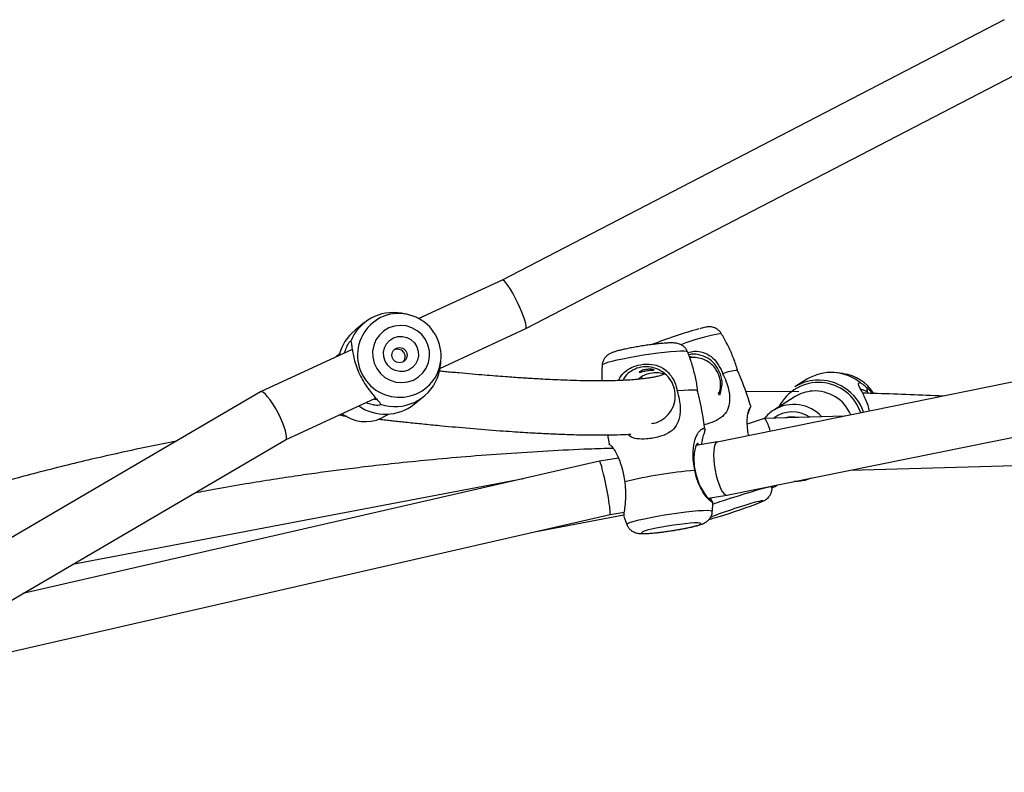
# Model space of a CAD drawing. Units: millimetres. Extents: x -4534 to 414339, y -3372 to 4527.
# Drawn here: x -602 to -311, y 2014 to 2236 of the extents above; entities that cross this region are included whole.
import ezdxf

# ---------------------------------------------------------------- set-up
doc = ezdxf.new("R2010")
doc.units = ezdxf.units.MM
doc.layers.add('Toestel 2D', color=7, linetype='Continuous', lineweight=20)

# ---------------------------------------------------------------- blocks, each defined once
blk = doc.blocks.new('rb1285')
at = {"color": 7, "linetype": 'Continuous', "lineweight": 25}
for p, q in [((-702.283, -12.176), (-734.926, 17.733)), ((-699.149, -14.185), (-721.228, -0.027)), ((-722.033, -1.411), (-700.036, -15.517)), ((-700.939, -13.012), (-700.852, -13.094)), ((-704.255, -13.427), (-704.255, -13.478)), ((-703.262, -13.449), (-701.524, -15.042)), ((-700.274, -13.438), (-700.288, -13.455)), ((-698.69, -14.505), (-699.148, -14.187)), ((-704.119, -14.372), (-704.004, -14.517)), ((-703.234, -14.997), (-702.818, -15.086)), ((-702.803, -14.9), (-701.681, -15.999)), ((-702.63, -14.871), (-701.897, -15.028)), ((-701.519, -15.045), (-701.045, -15.275)), ((-700.037, -15.517), (-699.518, -15.878)), ((-696.525, -15.861), (-696.417, -15.625)), ((-696.271, -16.187), (-696.617, -15.946)), ((-694.315, -17.374), (-696.556, -15.897)), ((-676.995, -27.88), (-696.271, -16.187)), ((-701.147, -16.518), (-701.128, -16.536)), ((-698.313, -21.864), (-714.209, -17.081)), ((-697.607, -17.207), (-697.144, -17.529)), ((-697.859, -17.924), (-697.703, -17.705)), ((-697.144, -17.529), (-682.184, -26.604)), ((-700.274, -18.06), (-700.301, -18.08)), ((-714.831, -18.565), (-698.808, -23.386)), ((-699.773, -18.46), (-699.737, -18.406)), ((-695.17, -18.726), (-683.829, -26.199)), ((-695.672, -22.79), (-698.312, -21.865)), ((-694.385, -22.563), (-694.744, -22.528)), ((-695.863, -22.944), (-695.906, -22.984)), ((-698.809, -23.386), (-696.247, -24.284)), ((-690.923, -24.455), (-693.691, -23.485)), ((-692.6, -23.845), (-692.546, -23.886)), ((-672.013, -29.105), (-690.924, -24.454)), ((-696.067, -24.644), (-695.988, -24.753)), ((-694.199, -25.002), (-691.381, -25.989)), ((-695.014, -25.315), (-694.655, -25.35)), ((-691.378, -25.99), (-672.507, -30.631))]:
    blk.add_line(p, q, dxfattribs=at)
at = {"color": 7, "linetype": 'Continuous', "lineweight": 25, "flags": 128}
for points in [[(-701.285, -12.816), (-701.105, -12.897), (-700.939, -13.012)], [(-697.251, -14.752), (-697.105, -14.851), (-696.967, -14.942), (-696.841, -15.02), (-696.734, -15.083), (-696.649, -15.127), (-696.59, -15.151), (-696.56, -15.154), (-696.56, -15.136), (-696.589, -15.097), (-696.647, -15.039), (-696.731, -14.965), (-696.837, -14.877), (-696.962, -14.78), (-697.1, -14.676), (-697.246, -14.571), (-697.394, -14.469), (-697.537, -14.373), (-697.669, -14.288), (-697.786, -14.217), (-697.883, -14.164), (-697.955, -14.129), (-698, -14.116), (-698.015, -14.123), (-698.001, -14.152), (-697.957, -14.201), (-697.886, -14.267), (-697.79, -14.348), (-697.674, -14.441), (-697.541, -14.542), (-697.399, -14.647), (-697.251, -14.752)], [(-700.674, -16.998), (-700.674, -17.012), (-700.648, -17.055), (-700.589, -17.12), (-700.5, -17.205), (-700.381, -17.307), (-700.238, -17.425)], [(-693.402, -22.942), (-693.598, -22.892), (-693.628, -22.888)], [(-695.417, -24.703), (-695.246, -24.743), (-695.071, -24.746), (-694.899, -24.712), (-694.738, -24.642), (-694.594, -24.54), (-694.474, -24.409), (-694.383, -24.256), (-694.326, -24.088), (-694.304, -23.911), (-694.319, -23.733), (-694.369, -23.563), (-694.454, -23.407), (-694.568, -23.272), (-694.708, -23.165), (-694.867, -23.09), (-695.037, -23.05), (-695.212, -23.046), (-695.384, -23.081), (-695.546, -23.15), (-695.69, -23.253), (-695.809, -23.383), (-695.9, -23.536), (-695.958, -23.705), (-695.98, -23.882), (-695.965, -24.059), (-695.914, -24.23), (-695.83, -24.386), (-695.715, -24.52), (-695.576, -24.627), (-695.417, -24.703)], [(-695.311, -24.393), (-695.431, -24.331), (-695.532, -24.241), (-695.606, -24.126), (-695.648, -23.997), (-695.656, -23.86), (-695.629, -23.725), (-695.568, -23.603), (-695.479, -23.5), (-695.366, -23.424), (-695.239, -23.381), (-695.104, -23.372), (-694.972, -23.4), (-694.852, -23.461), (-694.752, -23.552), (-694.678, -23.666), (-694.635, -23.796), (-694.627, -23.933), (-694.655, -24.067), (-694.715, -24.19), (-694.805, -24.292), (-694.917, -24.368), (-695.045, -24.411), (-695.179, -24.42), (-695.311, -24.393)], [(-693.85, -25.176), (-693.846, -25.177), (-693.701, -25.176)]]:
    blk.add_lwpolyline(points, dxfattribs=at)
at = {"color": 8, "linetype": 'Continuous', "lineweight": 25, "flags": 128}
for points in [[(-699.582, -13.402), (-699.598, -13.395), (-699.691, -13.357), (-699.756, -13.335), (-699.789, -13.328), (-699.79, -13.336), (-699.758, -13.361), (-699.694, -13.4), (-699.602, -13.452), (-699.484, -13.516), (-699.347, -13.587), (-699.194, -13.664), (-699.034, -13.743)], [(-699.188, -14.033), (-699.382, -13.938), (-699.568, -13.844), (-699.742, -13.755), (-699.898, -13.673), (-700.032, -13.6), (-700.14, -13.539), (-700.219, -13.491), (-700.266, -13.457), (-700.28, -13.439), (-700.279, -13.438)], [(-697.415, -15.055), (-697.593, -14.93), (-697.767, -14.803), (-697.932, -14.679), (-698.084, -14.561), (-698.218, -14.452), (-698.33, -14.356), (-698.418, -14.275), (-698.478, -14.211), (-698.509, -14.168), (-698.51, -14.145)], [(-698.267, -14.048), (-698.329, -14.012), (-698.373, -13.987)], [(-696.417, -15.628), (-696.431, -15.635), (-696.475, -15.626), (-696.547, -15.596), (-696.646, -15.545), (-696.768, -15.475), (-696.911, -15.389), (-697.069, -15.288), (-697.239, -15.176), (-697.415, -15.055)], [(-701.266, -18.032), (-701.267, -18.038), (-701.251, -18.071), (-701.205, -18.125), (-701.131, -18.197), (-701.031, -18.286), (-700.907, -18.389), (-700.764, -18.503), (-700.605, -18.625), (-700.435, -18.75), (-700.258, -18.877), (-700.081, -19), (-699.907, -19.117), (-699.742, -19.224), (-699.591, -19.318), (-699.459, -19.397), (-699.348, -19.457), (-699.262, -19.498), (-699.203, -19.517), (-699.174, -19.516), (-699.174, -19.516)]]:
    blk.add_lwpolyline(points, dxfattribs=at)
at = {"color": 7, "linetype": 'Continuous', "lineweight": 25}
blk.add_circle((-695.084, -23.904), 0.223, dxfattribs=at)
for centre, radius, start, end in [((-703.128, -13.591), 1.261, 167.9096, 218.2106), ((-702.478, -13.729), 1.413, 154.9518, 229.4832), ((-705.65, -27.471), 15.322, 61.6422, 66.6694), ((-702.939, -13.663), 1.366, 187.1567, 257.4984), ((-701.613, -13.94), 0.775, 213.578, 241.4279), ((-702.536, -13.779), 1.337, 229.9954, 257.8436), ((-701.667, -13.956), 1.097, 257.8978, 277.6112), ((-690.843, -5.518), 12.779, 230.4688, 239.895), ((-700.88, -15.326), 1.673, 230.4348, 245.9974), ((-695.259, -5.991), 14.018, 241.3597, 247.338), ((-695.052, -23.905), 1.255, 101.8558, 246.5711), ((-694.875, -23.883), 1.361, 27.6016, 113.7709), ((-694.526, -23.934), 1.378, 11.2304, 84.135), ((-693.783, -24.015), 1.139, 8.4871, 70.4121), ((-694.884, -23.962), 1.359, 215.6048, 293.8078), ((-694.526, -23.996), 1.36, 264.5236, 302.4898)]:
    blk.add_arc(centre, radius, start, end, dxfattribs=at)
at = {"color": 8, "linetype": 'Continuous', "lineweight": 25}
for centre, radius, start, end in [((-702.498, -13.745), 1.317, 154.4463, 288.904), ((-702.355, -13.758), 1.156, 158.7657, 229.6275), ((-701.649, -13.927), 1.129, 178.2568, 257.3181), ((-693.874, -3.343), 11.609, 243.6114, 247.4343), ((-701.614, -13.941), 0.922, 191.9595, 263.0467), ((-687.918, 9.128), 25.757, 244.0514, 245.3733), ((-702.398, -13.797), 1.098, 229.9927, 257.8467), ((-698.531, -11.987), 6.907, 236.3259, 246.6128), ((-695.086, -23.901), 1.245, 248.0902, 100.3367)]:
    blk.add_arc(centre, radius, start, end, dxfattribs=at)
at = {"color": 7, "linetype": 'Continuous', "lineweight": 25}
for centre, major_axis, ratio, start_param, end_param in [((-699.593, -14.851), (0.444, 0.665), 0.262686, 3.146515, 6.288107), ((-701.067, -14.375), (0.454, 0.668), 0.153662, 2.442854, 3.163969), ((-701.067, -14.375), (0.454, 0.668), 0.153662, 2.100427, 2.442854), ((-696.708, -16.858), (0.436, 0.671), 0.062981, 0.001967, 3.14356), ((-698.561, -22.626), (0.248, 0.761), 0.149853, 6.279829, 9.421421), ((-691.151, -25.222), (0.228, 0.768), 0.214375, 0.010292, 3.151884)]:
    blk.add_ellipse(centre, major_axis=major_axis, ratio=ratio, start_param=start_param, end_param=end_param, dxfattribs=at)
for points, knots in [([(-705.772, -11.839), (-705.328, -12.312), (-704.787, -12.888), (-704.232, -13.45), (-704.132, -13.551)], [0, 0, 0, 0, 0.819947, 1, 1, 1, 1]), ([(-703.907, -13.035), (-703.935, -13.084), (-704.001, -13.197), (-704.073, -13.37), (-704.131, -13.542), (-704.172, -13.69), (-704.206, -13.801), (-704.243, -13.864), (-704.277, -13.844), (-704.294, -13.833)], [0, 0, 0, 0, 0.113195, 0.263372, 0.412858, 0.561365, 0.708246, 0.854439, 1, 1, 1, 1]), ([(-704.335, -13.574), (-704.339, -13.522), (-704.344, -13.457), (-704.328, -13.372), (-704.325, -13.355)], [0, 0, 0, 0, 0.801203, 1, 1, 1, 1]), ([(-700.261, -13.42), (-700.29, -13.407), (-700.345, -13.382), (-700.408, -13.366), (-700.438, -13.359)], [0, 0, 0, 0, 0.523171, 1, 1, 1, 1]), ([(-699.602, -13.392), (-699.633, -13.379), (-699.702, -13.351), (-699.772, -13.325), (-699.829, -13.306), (-699.878, -13.294), (-699.937, -13.286), (-700.006, -13.287), (-700.086, -13.303), (-700.17, -13.34), (-700.237, -13.386), (-700.266, -13.426), (-700.275, -13.438)], [0, 0, 0, 0, 0.150685, 0.336547, 0.446905, 0.535543, 0.603834, 0.676076, 0.759824, 0.853128, 0.954876, 1, 1, 1, 1]), ([(-704.255, -13.478), (-704.268, -13.495), (-704.294, -13.527), (-704.321, -13.558), (-704.335, -13.574)], [0, 0, 0, 0, 0.499991, 1, 1, 1, 1]), ([(-704.294, -13.833), (-704.303, -13.802), (-704.322, -13.739), (-704.33, -13.629), (-704.335, -13.574)], [0, 0, 0, 0, 0.507586, 1, 1, 1, 1]), ([(-704.255, -13.478), (-704.239, -13.527), (-704.213, -13.608), (-704.178, -13.674), (-704.165, -13.686), (-704.165, -13.686)], [0, 0, 0, 0, 0.597437, 0.997511, 1, 1, 1, 1]), ([(-698.505, -14.147), (-698.556, -14.188), (-698.621, -14.243), (-698.679, -14.306), (-698.693, -14.321)], [0, 0, 0, 0, 0.763895, 1, 1, 1, 1]), ([(-697.197, -14.605), (-697.208, -14.597), (-697.265, -14.555), (-697.373, -14.481), (-697.513, -14.386), (-697.648, -14.298), (-697.773, -14.221), (-697.886, -14.156), (-697.979, -14.107), (-698.056, -14.074), (-698.127, -14.052), (-698.203, -14.04), (-698.288, -14.041), (-698.379, -14.063), (-698.456, -14.098), (-698.493, -14.134), (-698.506, -14.146)], [0, 0, 0, 0, 0.022322, 0.118744, 0.215278, 0.312278, 0.41036, 0.510777, 0.617028, 0.698391, 0.760371, 0.808425, 0.858713, 0.913046, 0.970822, 1, 1, 1, 1]), ([(-698.272, -14.043), (-698.29, -14.032), (-698.314, -14.019), (-698.346, -14.001), (-698.353, -13.997)], [0, 0, 0, 0, 0.791127, 1, 1, 1, 1]), ([(-699.58, -15.835), (-699.58, -15.835), (-699.609, -15.872), (-699.6, -15.893), (-699.536, -15.892), (-699.405, -15.824), (-699.236, -15.689), (-699.058, -15.49), (-698.903, -15.252), (-698.786, -15.004), (-698.713, -14.765), (-698.684, -14.562), (-698.688, -14.445), (-698.697, -14.427), (-698.712, -14.471), (-698.717, -14.486)], [0, 0, 0, 0, 0.001051, 0.089085, 0.17268, 0.257793, 0.347145, 0.436077, 0.521578, 0.605623, 0.691927, 0.782711, 0.874738, 0.95722, 1, 1, 1, 1]), ([(-698.733, -14.475), (-698.723, -14.434), (-698.7, -14.347), (-698.695, -14.306), (-698.685, -14.334), (-698.676, -14.409), (-698.671, -14.519), (-698.688, -14.706), (-698.761, -14.962), (-698.862, -15.188), (-698.944, -15.322), (-698.977, -15.374)], [0, 0, 0, 0, 0.105357, 0.228218, 0.367402, 0.443138, 0.521483, 0.661006, 0.783285, 0.915273, 1, 1, 1, 1]), ([(-696.415, -15.622), (-696.405, -15.59), (-696.386, -15.53), (-696.385, -15.438), (-696.4, -15.358), (-696.427, -15.29), (-696.459, -15.234), (-696.495, -15.184), (-696.545, -15.129), (-696.612, -15.064), (-696.709, -14.979), (-696.822, -14.886), (-696.951, -14.786), (-697.077, -14.691), (-697.161, -14.631), (-697.197, -14.605)], [0, 0, 0, 0, 0.059662, 0.114314, 0.16476, 0.212284, 0.259528, 0.311856, 0.379444, 0.492332, 0.598515, 0.710463, 0.816624, 0.920654, 1, 1, 1, 1]), ([(-700.84, -15.002), (-700.853, -15.023), (-700.899, -15.1), (-700.986, -15.211), (-701.117, -15.359), (-701.269, -15.488), (-701.412, -15.564), (-701.489, -15.578), (-701.476, -15.572), (-701.472, -15.57)], [0, 0, 0, 0, 0.0517516, 0.1900312, 0.3025841, 0.4941545, 0.6762661, 0.8840442, 1, 1, 1, 1]), ([(-698.977, -15.374), (-699.025, -15.446), (-699.118, -15.584), (-699.273, -15.756), (-699.418, -15.887), (-699.578, -16.004), (-699.758, -16.093), (-699.936, -16.121), (-700.048, -16.088), (-700.066, -16.044), (-699.989, -16.001), (-699.849, -15.927), (-699.726, -15.85), (-699.658, -15.795), (-699.648, -15.787)], [0, 0, 0, 0, 0.089073, 0.172002, 0.24024, 0.295781, 0.390313, 0.480179, 0.582712, 0.716155, 0.821112, 0.903872, 0.986733, 1, 1, 1, 1]), ([(-701.48, -15.566), (-701.521, -15.649), (-701.67, -15.951), (-701.824, -16.302), (-701.928, -16.574), (-701.944, -16.617)], [0, 0, 0, 0, 0.239621, 0.880049, 1, 1, 1, 1]), ([(-701.465, -15.565), (-701.439, -15.56), (-701.399, -15.552), (-701.308, -15.502), (-701.277, -15.485)], [0, 0, 0, 0, 0.659996, 1, 1, 1, 1]), ([(-701.561, -16.854), (-701.533, -16.772), (-701.479, -16.612), (-701.369, -16.404), (-701.254, -16.24), (-701.112, -16.091), (-700.925, -15.969), (-700.667, -15.937), (-700.39, -16.003), (-700.209, -16.097), (-700.116, -16.145)], [0, 0, 0, 0, 0.1281963, 0.2492215, 0.3496943, 0.4313122, 0.5694893, 0.7004748, 0.8460705, 1, 1, 1, 1]), ([(-697.253, -16.573), (-697.216, -16.527), (-697.142, -16.434), (-696.991, -16.268), (-696.805, -16.092), (-696.63, -15.956), (-696.536, -15.888), (-696.531, -15.867), (-696.529, -15.86)], [0, 0, 0, 0, 0.127926, 0.254377, 0.484299, 0.704601, 0.896026, 1, 1, 1, 1]), ([(-700.044, -16.043), (-700.096, -16.116), (-700.291, -16.388), (-700.501, -16.708), (-700.648, -16.959), (-700.672, -17)], [0, 0, 0, 0, 0.234974, 0.876103, 1, 1, 1, 1]), ([(-701.043, -16.466), (-701.051, -16.48), (-701.071, -16.513), (-701.085, -16.533), (-701.07, -16.527), (-701.06, -16.527), (-701.071, -16.529), (-701.084, -16.528), (-701.093, -16.527), (-701.1, -16.527), (-701.103, -16.525), (-701.118, -16.53), (-701.146, -16.545), (-701.177, -16.565), (-701.21, -16.589), (-701.236, -16.611), (-701.266, -16.637), (-701.299, -16.67), (-701.333, -16.709), (-701.369, -16.755), (-701.406, -16.811), (-701.448, -16.889), (-701.483, -16.979), (-701.519, -17.12), (-701.522, -17.347), (-701.451, -17.574), (-701.337, -17.74), (-701.248, -17.826), (-701.203, -17.86), (-701.191, -17.869)], [0, 0, 0, 0, 0.058435, 0.149436, 0.248123, 0.356774, 0.462526, 0.578443, 0.626753, 0.676611, 0.726933, 0.768742, 0.794675, 0.814226, 0.822096, 0.828538, 0.833872, 0.838656, 0.84364, 0.849498, 0.858096, 0.868876, 0.887227, 0.908734, 0.933282, 0.960901, 0.982488, 0.995462, 1, 1, 1, 1]), ([(-701.151, -16.521), (-701.212, -16.556), (-701.362, -16.641), (-701.451, -16.793), (-701.504, -16.882)], [0, 0, 0, 0, 0.4084696, 1, 1, 1, 1]), ([(-701.277, -16.649), (-701.266, -16.632), (-701.211, -16.548), (-701.121, -16.498), (-701.049, -16.458)], [0, 0, 0, 0, 0.200788, 1, 1, 1, 1]), ([(-697.7, -17.707), (-697.702, -17.7), (-697.707, -17.688), (-697.71, -17.563), (-697.674, -17.371), (-697.593, -17.146), (-697.485, -16.931), (-697.376, -16.746), (-697.294, -16.631), (-697.253, -16.573)], [0, 0, 0, 0, 0.176636, 0.314893, 0.453399, 0.630665, 0.758559, 0.878135, 1, 1, 1, 1]), ([(-701.943, -16.616), (-701.958, -16.642), (-702.035, -16.78), (-702.147, -17.043), (-702.274, -17.39), (-702.332, -17.625), (-702.36, -17.737)], [0, 0, 0, 0, 0.0749581, 0.3952142, 0.7111363, 1, 1, 1, 1]), ([(-701.259, -18.019), (-701.314, -17.987), (-701.449, -17.907), (-701.599, -17.712), (-701.683, -17.458), (-701.676, -17.178), (-701.617, -16.978), (-701.568, -16.87), (-701.561, -16.854)], [0, 0, 0, 0, 0.139964, 0.342717, 0.545973, 0.740506, 0.96156, 1, 1, 1, 1]), ([(-701.504, -16.882), (-701.536, -16.969), (-701.602, -17.143), (-701.59, -17.428), (-701.491, -17.691), (-701.362, -17.877), (-701.25, -17.938), (-701.228, -17.95)], [0, 0, 0, 0, 0.226853, 0.453422, 0.689606, 0.93696, 1, 1, 1, 1]), ([(-700.238, -17.425), (-700.198, -17.348), (-700.119, -17.2), (-699.974, -17.016), (-699.83, -16.877), (-699.661, -16.758), (-699.449, -16.678), (-699.178, -16.698), (-698.889, -16.827), (-698.611, -17.015), (-698.4, -17.223), (-698.3, -17.393), (-698.298, -17.493), (-698.298, -17.522)], [0, 0, 0, 0, 0.09452, 0.183751, 0.257827, 0.318003, 0.419881, 0.516455, 0.623803, 0.764291, 0.876576, 0.964366, 1, 1, 1, 1]), ([(-700.671, -16.998), (-700.688, -17.019), (-700.785, -17.14), (-700.937, -17.378), (-701.122, -17.702), (-701.219, -17.927), (-701.267, -18.036)], [0, 0, 0, 0, 0.0684583, 0.3879824, 0.7031694, 1, 1, 1, 1]), ([(-699.025, -17.261), (-699.069, -17.23), (-699.187, -17.148), (-699.428, -17.098), (-699.709, -17.117), (-699.987, -17.233), (-700.119, -17.384), (-700.186, -17.461)], [0, 0, 0, 0, 0.1217894, 0.3295706, 0.5455747, 0.7672905, 1, 1, 1, 1]), ([(-699.214, -18.849), (-699.219, -18.852), (-699.307, -18.905), (-699.501, -18.921), (-699.766, -18.873), (-700.024, -18.736), (-700.248, -18.536), (-700.4, -18.28), (-700.447, -18.008), (-700.401, -17.728), (-700.313, -17.537), (-700.248, -17.439), (-700.238, -17.425)], [0, 0, 0, 0, 0.007758, 0.133602, 0.245749, 0.365313, 0.503711, 0.620711, 0.737999, 0.850258, 0.97782, 1, 1, 1, 1]), ([(-700.186, -17.461), (-700.232, -17.542), (-700.324, -17.704), (-700.352, -17.99), (-700.295, -18.275), (-700.144, -18.532), (-699.924, -18.714), (-699.678, -18.8), (-699.469, -18.82), (-699.347, -18.78), (-699.305, -18.766)], [0, 0, 0, 0, 0.133718, 0.267268, 0.406486, 0.552291, 0.690751, 0.809835, 0.935775, 1, 1, 1, 1]), ([(-693.306, -22.995), (-693.346, -22.947), (-693.421, -22.857), (-693.536, -22.718), (-693.692, -22.529), (-693.908, -22.27), (-694.203, -21.919), (-694.587, -21.466), (-695.073, -20.9), (-695.54, -20.367), (-695.893, -19.971), (-696.111, -19.73), (-696.308, -19.515), (-696.48, -19.329), (-696.638, -19.159), (-696.795, -18.993), (-696.967, -18.812), (-697.156, -18.616), (-697.362, -18.408), (-697.577, -18.194), (-697.817, -17.961), (-698.066, -17.729), (-698.256, -17.556), (-698.352, -17.475), (-698.367, -17.462)], [0, 0, 0, 0, 0.0342405, 0.0649397, 0.0918257, 0.1545009, 0.2197035, 0.2874571, 0.3932797, 0.5031192, 0.5461976, 0.5854962, 0.6208035, 0.6521109, 0.6779669, 0.7056885, 0.7366026, 0.770702, 0.807977, 0.8484164, 0.8894909, 0.9422762, 0.9908023, 1, 1, 1, 1]), ([(-702.359, -17.738), (-702.365, -17.767), (-702.375, -17.825), (-702.364, -17.912), (-702.339, -17.989), (-702.304, -18.052), (-702.265, -18.1), (-702.228, -18.136), (-702.193, -18.164), (-702.15, -18.195), (-702.092, -18.23), (-702.032, -18.265), (-702.001, -18.282)], [0, 0, 0, 0, 0.090697, 0.185014, 0.270179, 0.347234, 0.416726, 0.482478, 0.55596, 0.652919, 0.822465, 1, 1, 1, 1]), ([(-687.915, -25.194), (-688.089, -25.08), (-688.512, -24.801), (-689.157, -24.36), (-689.828, -23.891), (-690.432, -23.459), (-690.979, -23.059), (-691.51, -22.665), (-692.1, -22.219), (-692.786, -21.689), (-693.574, -21.065), (-694.431, -20.369), (-695.338, -19.614), (-696.261, -18.821), (-697.053, -18.13), (-697.526, -17.696), (-697.701, -17.536)], [0, 0, 0, 0, 0.050681, 0.123142, 0.189699, 0.249299, 0.303163, 0.353692, 0.408995, 0.481946, 0.562687, 0.651285, 0.747753, 0.846328, 0.943274, 1, 1, 1, 1]), ([(-701.268, -18.038), (-701.278, -18.07), (-701.297, -18.131), (-701.298, -18.222), (-701.283, -18.302), (-701.257, -18.37), (-701.225, -18.427), (-701.188, -18.476), (-701.139, -18.531), (-701.072, -18.597), (-700.975, -18.681), (-700.862, -18.774), (-700.733, -18.874), (-700.596, -18.977), (-700.479, -19.062), (-700.408, -19.111), (-700.385, -19.127)], [0, 0, 0, 0, 0.05557, 0.106475, 0.153454, 0.197718, 0.241718, 0.290454, 0.353402, 0.458536, 0.557435, 0.661696, 0.76057, 0.857456, 0.953547, 1, 1, 1, 1]), ([(-701.207, -17.905), (-701.214, -17.9), (-701.233, -17.884), (-701.248, -17.867), (-701.248, -17.861), (-701.233, -17.87), (-701.211, -17.885), (-701.201, -17.892)], [0, 0, 0, 0, 0.1074946, 0.353767, 0.5944786, 0.8286362, 1, 1, 1, 1]), ([(-700.331, -18.034), (-700.323, -18.038), (-700.288, -18.051), (-700.211, -18.088), (-700.109, -18.144), (-700.002, -18.212), (-699.896, -18.285), (-699.773, -18.376), (-699.629, -18.49), (-699.471, -18.621), (-699.304, -18.767), (-699.131, -18.923), (-698.939, -19.102), (-698.736, -19.298), (-698.505, -19.526), (-698.261, -19.775), (-698.009, -20.037), (-697.785, -20.274), (-697.59, -20.484), (-697.437, -20.651), (-697.31, -20.791), (-697.189, -20.923), (-697.045, -21.083), (-696.876, -21.273), (-696.683, -21.491), (-696.466, -21.738), (-696.228, -22.011), (-695.973, -22.308), (-695.76, -22.557), (-695.637, -22.702), (-695.601, -22.745)], [0, 0, 0, 0, 0.012452, 0.054464, 0.097449, 0.128722, 0.158647, 0.190257, 0.225802, 0.265309, 0.299147, 0.335463, 0.374271, 0.415309, 0.454879, 0.506706, 0.553102, 0.594027, 0.629448, 0.659345, 0.676829, 0.698129, 0.724096, 0.754728, 0.790018, 0.829951, 0.874506, 0.923649, 0.977342, 1, 1, 1, 1]), ([(-699.647, -18.476), (-699.679, -18.476), (-699.809, -18.475), (-700.018, -18.377), (-700.223, -18.219), (-700.298, -18.091), (-700.331, -18.034)], [0, 0, 0, 0, 0.112581, 0.458898, 0.7633, 1, 1, 1, 1]), ([(-700.015, -18.526), (-700.035, -18.511), (-700.074, -18.481), (-700.125, -18.431), (-700.163, -18.386), (-700.186, -18.353), (-700.192, -18.339), (-700.182, -18.345), (-700.156, -18.368), (-700.114, -18.405), (-700.059, -18.449), (-699.996, -18.492), (-699.934, -18.53), (-699.879, -18.561), (-699.837, -18.584), (-699.819, -18.6), (-699.825, -18.606), (-699.853, -18.603), (-699.901, -18.589), (-699.958, -18.563), (-699.997, -18.537), (-700.015, -18.526)], [0, 0, 0, 0, 0.0524325, 0.1048214, 0.158298, 0.212655, 0.2657964, 0.3174827, 0.3697688, 0.4237181, 0.477886, 0.5305053, 0.5822514, 0.6350094, 0.6892244, 0.7430965, 0.7952331, 0.8469941, 0.9002653, 0.9546314, 1, 1, 1, 1]), ([(-700.385, -19.127), (-700.36, -19.145), (-700.288, -19.195), (-700.17, -19.274), (-700.036, -19.362), (-699.911, -19.439), (-699.797, -19.505), (-699.704, -19.553), (-699.628, -19.586), (-699.557, -19.608), (-699.48, -19.621), (-699.396, -19.62), (-699.304, -19.597), (-699.227, -19.562), (-699.19, -19.526), (-699.178, -19.514)], [0, 0, 0, 0, 0.053377, 0.157077, 0.261273, 0.366634, 0.474499, 0.588641, 0.676033, 0.742614, 0.794234, 0.848254, 0.906619, 0.968686, 1, 1, 1, 1]), ([(-699.178, -19.514), (-699.129, -19.471), (-699.012, -19.371), (-698.908, -19.256), (-698.849, -19.19)], [0, 0, 0, 0, 0.423395, 1, 1, 1, 1]), ([(-695.423, -22.638), (-695.457, -22.657), (-695.525, -22.694), (-695.626, -22.759), (-695.675, -22.792)], [0, 0, 0, 0, 0.507575, 1, 1, 1, 1]), ([(-695.675, -22.792), (-695.724, -22.825), (-695.784, -22.867), (-695.848, -22.933), (-695.861, -22.946)], [0, 0, 0, 0, 0.80589, 1, 1, 1, 1]), ([(-693.693, -23.487), (-693.694, -23.436), (-693.696, -23.335), (-693.678, -23.28), (-693.669, -23.253)], [0, 0, 0, 0, 0.492533, 1, 1, 1, 1]), ([(-693.669, -23.253), (-693.658, -23.248), (-693.637, -23.239), (-693.561, -23.308), (-693.479, -23.423), (-693.42, -23.52), (-693.399, -23.583), (-693.398, -23.587)], [0, 0, 0, 0, 0.243925, 0.488999, 0.735018, 0.98394, 1, 1, 1, 1]), ([(-694.222, -25.038), (-694.198, -24.999), (-694.149, -24.922), (-694.042, -24.759), (-693.935, -24.559), (-693.84, -24.326), (-693.772, -24.081), (-693.731, -23.848), (-693.712, -23.64), (-693.699, -23.538), (-693.693, -23.487)], [0, 0, 0, 0, 0.124301, 0.249261, 0.37442, 0.499288, 0.62554, 0.750786, 0.875716, 1, 1, 1, 1]), ([(-693.643, -23.501), (-693.653, -23.487), (-693.672, -23.462), (-693.686, -23.452), (-693.692, -23.448)], [0, 0, 0, 0, 0.5485144, 1, 1, 1, 1]), ([(-695.022, -23.687), (-695.031, -23.687), (-695.066, -23.686), (-695.124, -23.711), (-695.184, -23.758), (-695.224, -23.824), (-695.24, -23.898), (-695.23, -23.973), (-695.196, -24.041), (-695.144, -24.094), (-695.101, -24.113), (-695.082, -24.122)], [0, 0, 0, 0, 0.047853, 0.168086, 0.291716, 0.414368, 0.533319, 0.651507, 0.772827, 0.896707, 1, 1, 1, 1]), ([(-692.6, -23.859), (-692.599, -23.859), (-692.593, -23.86), (-692.624, -23.811), (-692.661, -23.755), (-692.701, -23.701), (-692.706, -23.694)], [0, 0, 0, 0, 0.197265, 0.568938, 0.944712, 1, 1, 1, 1]), ([(-694.335, -25.205), (-694.328, -25.184), (-694.313, -25.142), (-694.252, -25.072), (-694.222, -25.038)], [0, 0, 0, 0, 0.507582, 1, 1, 1, 1]), ([(-693.965, -25.084), (-693.998, -25.102), (-694.083, -25.149), (-694.204, -25.191), (-694.312, -25.218), (-694.327, -25.209), (-694.335, -25.205)], [0, 0, 0, 0, 0.172839, 0.44982, 0.725511, 1, 1, 1, 1]), ([(-688.565, -26.682), (-688.53, -26.706), (-688.155, -26.954), (-687.434, -27.409), (-686.272, -28.124), (-684.985, -28.873), (-683.588, -29.639), (-682.408, -30.246), (-681.437, -30.721), (-680.632, -31.099), (-679.761, -31.492), (-678.859, -31.88), (-677.928, -32.259), (-676.982, -32.624), (-675.958, -32.997), (-674.851, -33.37), (-673.901, -33.672), (-673.318, -33.836), (-673.133, -33.888)], [0, 0, 0, 0, 0.007346, 0.077639, 0.147447, 0.243699, 0.336187, 0.424973, 0.475581, 0.525538, 0.58095, 0.643427, 0.698537, 0.758253, 0.822632, 0.891742, 0.965674, 1, 1, 1, 1])]:
    blk.add_open_spline(points, degree=3, knots=knots, dxfattribs=at)
blk = doc.blocks.new('VPL-14-RB1285')
at = {"layer": 'Toestel 2D', "color": 0, "xscale": 9.999999999999998, "yscale": 9.999999999999998, "zscale": 9.999999999999998, "rotation": 224.1499999999999}
blk.add_blockref('rb1285', (-5310.39, -2876.02), dxfattribs=at)

msp = doc.modelspace()

# ---------------------------------------------------------------- block references
msp.add_blockref('VPL-14-RB1285', (0, 0))

doc.saveas('drawing.dxf')
